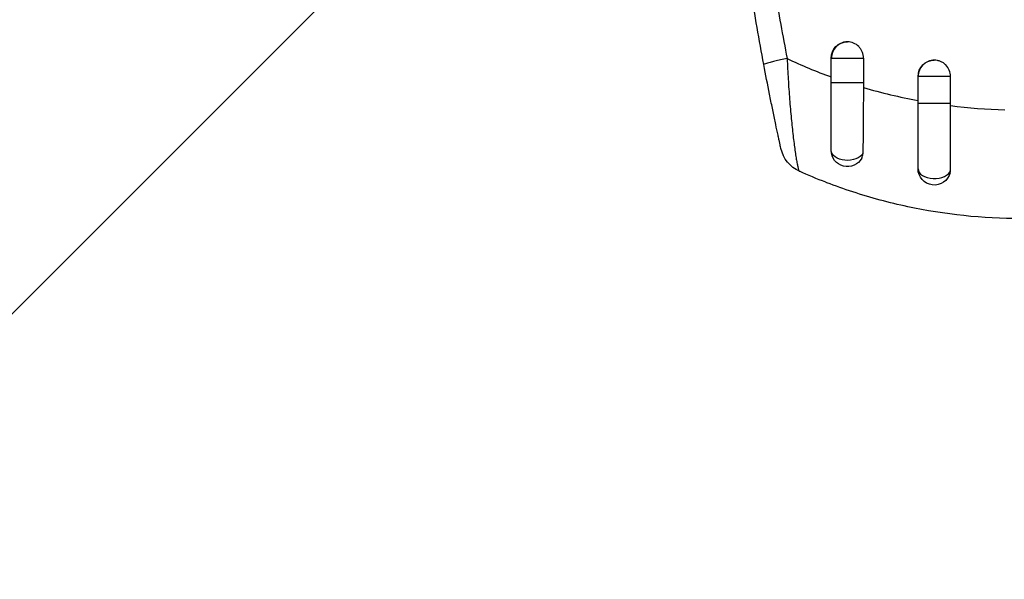
# Model space of a CAD drawing. Units: millimetres. Extents: x -5029 to 5323, y -4720 to 5632.
# Drawn here: x -1045 to -954, y 2035 to 2087 of the extents above; entities that cross this region are included whole.
import ezdxf

# ---------------------------------------------------------------- set-up
doc = ezdxf.new("R2010")
doc.units = ezdxf.units.MM
doc.header["$LTSCALE"] = 20
doc.layers.add('2d', color=230, linetype='Continuous')

msp = doc.modelspace()

# ---------------------------------------------------------------- linework, layer by layer
at = {"layer": '2d'}
for p, q in [((-1069.951, 2035.432), (-1012.675, 2092.707)), ((-970.072, 2083.432), (-967.099, 2083.432)), ((-970.072, 2081.181), (-970.072, 2083.432)), ((-967.099, 2083.432), (-967.099, 2081.181)), ((-970.072, 2081.181), (-967.099, 2081.181)), ((-959.078, 2081.736), (-962.072, 2081.736)), ((-962.072, 2079.262), (-962.072, 2081.736)), ((-959.078, 2079.262), (-959.078, 2081.736)), ((-959.078, 2079.262), (-962.072, 2079.262))]:
    msp.add_line(p, q, dxfattribs=at)
at = {"layer": '2d', "extrusion": (0, 0, -1)}
for centre, radius, start, end in [((968.572, 2083.432), 1.5, 0, 90), ((960.572, 2081.736), 1.5, 0, 90), ((971.767, 2075.741), 3, 294.15149, 347.55249), ((968.572, 2074.932), 1.5, 208.10908, 0), ((960.572, 2073.236), 1.5, 194.1363, 0)]:
    msp.add_arc(centre, radius, start, end, dxfattribs=at)
at = {"layer": '2d'}
for centre, major_axis, ratio, start_param, end_param in [((-973.328, 2083.384), (2.948, 0.554), 0.050964, 1.835749, 3.141593), ((-960.572, 2073.236), (-1.5, 0), 0.599554, 0, 2.990658)]:
    msp.add_ellipse(centre, major_axis=major_axis, ratio=ratio, start_param=start_param, end_param=end_param, dxfattribs=at)
at = {"layer": '2d', "extrusion": (0, 0, -1)}
msp.add_ellipse((-968.572, 2074.932), major_axis=(1.5, 0), ratio=0.612363, start_param=0.319947, end_param=3.141593, dxfattribs=at)
at = {"layer": '2d'}
for points in [[(-976.276, 2082.83), (-976.704, 2085.111), (-977.1, 2087.394), (-977.464, 2089.681)], [(-975.268, 2089.681), (-974.916, 2087.58), (-974.536, 2085.48), (-974.127, 2083.384)], [(-974.127, 2083.384), (-972.806, 2082.764), (-971.455, 2082.203), (-970.072, 2081.699)], [(-967.099, 2081.181), (-967.099, 2081.028), (-967.099, 2080.876), (-967.1, 2080.723)], [(-967.1, 2080.723), (-965.441, 2080.235), (-963.765, 2079.834), (-962.072, 2079.518)], [(-959.078, 2079.051), (-959.078, 2079.121), (-959.078, 2079.191), (-959.078, 2079.262)], [(-959.078, 2079.051), (-957.425, 2078.842), (-955.757, 2078.712), (-954.072, 2078.664)], [(-967.249, 2074.225), (-967.184, 2074.347), (-967.149, 2074.489), (-967.148, 2074.643)], [(-959.117, 2072.869), (-959.098, 2072.943), (-959.089, 2073.022), (-959.089, 2073.1)]]:
    msp.add_open_spline(points, degree=3, dxfattribs=at)
for points, knots in [([(-967.099, 2083.432), (-967.099, 2083.531), (-967.108, 2083.628), (-967.146, 2083.82), (-967.174, 2083.915), (-967.248, 2084.097), (-967.293, 2084.183), (-967.4, 2084.346), (-967.463, 2084.424), (-967.667, 2084.631), (-967.831, 2084.743), (-968.186, 2084.892), (-968.379, 2084.932), (-968.667, 2084.932), (-968.764, 2084.922), (-968.953, 2084.884), (-969.044, 2084.856), (-969.222, 2084.78), (-969.308, 2084.733), (-969.467, 2084.625), (-969.541, 2084.563), (-969.747, 2084.353), (-969.854, 2084.188), (-969.964, 2083.915), (-969.992, 2083.821), (-970.03, 2083.629), (-970.039, 2083.53), (-970.039, 2083.432)], [0, 0, 0, 0, 0.000293107, 0.000293107, 0.000586214, 0.000586214, 0.000879321, 0.000879321, 0.001172427, 0.001172427, 0.001758641, 0.001758641, 0.002344855, 0.002344855, 0.002637962, 0.002637962, 0.002931068, 0.002931068, 0.003224175, 0.003224175, 0.003517282, 0.003517282, 0.004103496, 0.004103496, 0.004396603, 0.004396603, 0.00468971, 0.00468971, 0.00468971, 0.00468971]), ([(-974.696, 2075.094), (-974.696, 2075.094), (-974.708, 2075.15), (-974.746, 2075.319), (-974.761, 2075.39), (-974.798, 2075.56), (-974.82, 2075.657), (-974.867, 2075.877), (-974.894, 2075.999), (-974.952, 2076.268), (-974.984, 2076.415), (-975.084, 2076.882), (-975.158, 2077.228), (-975.317, 2077.986), (-975.401, 2078.39), (-975.573, 2079.229), (-975.662, 2079.67), (-975.927, 2081.003), (-976.103, 2081.909), (-976.276, 2082.83)], [0, 0, 0, 0, 0.00139539, 0.00139539, 0.00209308, 0.00209308, 0.00279078, 0.00279078, 0.00348847, 0.00348847, 0.00418616, 0.00418616, 0.00558155, 0.00558155, 0.00697694, 0.00697694, 0.00837233, 0.00837233, 0.0111631, 0.0111631, 0.0111631, 0.0111631]), ([(-974.127, 2083.384), (-974.101, 2082.742), (-974.069, 2082.109), (-973.994, 2080.86), (-973.952, 2080.244), (-973.88, 2079.335), (-973.855, 2079.033), (-973.804, 2078.444), (-973.777, 2078.156), (-973.722, 2077.595), (-973.695, 2077.322), (-973.638, 2076.79), (-973.609, 2076.531), (-973.522, 2075.789), (-973.464, 2075.339), (-973.378, 2074.737), (-973.35, 2074.549), (-973.295, 2074.205), (-973.269, 2074.048), (-973.218, 2073.765), (-973.193, 2073.639), (-973.146, 2073.419), (-973.123, 2073.326), (-973.06, 2073.099), (-973.023, 2073.016), (-972.992, 2073.002)], [0, 0, 0, 0, 0.0018955, 0.0018955, 0.00379099, 0.00379099, 0.00473874, 0.00473874, 0.00568649, 0.00568649, 0.00663424, 0.00663424, 0.00758198, 0.00758198, 0.00947748, 0.00947748, 0.01042523, 0.01042523, 0.01137298, 0.01137298, 0.01232073, 0.01232073, 0.01326847, 0.01326847, 0.01516397, 0.01516397, 0.01516397, 0.01516397]), ([(-959.078, 2081.736), (-959.078, 2081.931), (-959.117, 2082.129), (-959.266, 2082.49), (-959.377, 2082.657), (-959.584, 2082.865), (-959.66, 2082.928), (-959.823, 2083.037), (-959.909, 2083.083), (-960.089, 2083.159), (-960.184, 2083.188), (-960.375, 2083.226), (-960.472, 2083.236), (-960.767, 2083.236), (-960.961, 2083.197), (-961.232, 2083.084), (-961.318, 2083.038), (-961.48, 2082.93), (-961.557, 2082.866), (-961.763, 2082.659), (-961.874, 2082.492), (-962.023, 2082.131), (-962.063, 2081.934), (-962.063, 2081.736)], [0.00468971, 0.00468971, 0.00468971, 0.00468971, 0.005275791, 0.005275791, 0.005861872, 0.005861872, 0.006154913, 0.006154913, 0.006447953, 0.006447953, 0.006740994, 0.006740994, 0.007034035, 0.007034035, 0.007620116, 0.007620116, 0.007913157, 0.007913157, 0.008206197, 0.008206197, 0.008792279, 0.008792279, 0.00937836, 0.00937836, 0.00937836, 0.00937836]), ([(-970.072, 2074.932), (-970.072, 2075.751), (-970.072, 2076.686), (-970.072, 2078.665), (-970.072, 2079.735), (-970.072, 2080.925), (-970.072, 2081.053), (-970.072, 2081.181)], [0, 0, 0, 0, 0.3109892, 0.3109892, 0.6299545, 0.6299545, 0.6682736, 0.6682736, 0.6682736, 0.6682736]), ([(-967.1, 2080.723), (-967.105, 2080.177), (-967.109, 2079.637), (-967.116, 2078.836), (-967.118, 2078.57), (-967.122, 2078.043), (-967.124, 2077.779), (-967.131, 2077.002), (-967.135, 2076.503), (-967.142, 2075.543), (-967.145, 2075.08), (-967.148, 2074.643)], [0, 0, 0, 0, 0.001621402, 0.001621402, 0.002432103, 0.002432103, 0.003242804, 0.003242804, 0.004864206, 0.004864206, 0.006485607, 0.006485607, 0.006485607, 0.006485607]), ([(-962.072, 2073.236), (-962.072, 2074.105), (-962.072, 2075.068), (-962.072, 2076.595), (-962.072, 2077.118), (-962.072, 2077.914), (-962.072, 2078.181), (-962.072, 2078.585), (-962.072, 2078.72), (-962.072, 2078.99), (-962.072, 2079.126), (-962.072, 2079.262)], [0, 0, 0, 0, 0.3615067, 0.3615067, 0.5422601, 0.5422601, 0.6326368, 0.6326368, 0.6778251, 0.6778251, 0.7230135, 0.7230135, 0.7230135, 0.7230135]), ([(-959.089, 2073.1), (-959.088, 2073.53), (-959.087, 2073.979), (-959.086, 2074.916), (-959.085, 2075.405), (-959.083, 2076.418), (-959.082, 2076.935), (-959.08, 2077.988), (-959.079, 2078.518), (-959.078, 2079.051)], [0, 0, 0, 0, 0.001581257, 0.001581257, 0.003162515, 0.003162515, 0.004743772, 0.004743772, 0.006325029, 0.006325029, 0.006325029, 0.006325029]), ([(-970.47, 2071.956), (-970.504, 2071.969), (-970.537, 2071.981), (-971.387, 2072.309), (-972.194, 2072.645), (-972.992, 2073.002)], [0.041287354, 0.041287354, 0.041287354, 0.041287354, 0.041395212, 0.041395212, 0.044051988, 0.044051988, 0.044051988, 0.044051988]), ([(-942.826, 2069.601), (-946.019, 2068.966), (-949.27, 2068.642), (-956.135, 2068.643), (-959.615, 2069.018), (-964.731, 2070.112), (-966.419, 2070.566), (-968.891, 2071.373), (-969.686, 2071.655), (-970.47, 2071.956)], [0.0128944, 0.0128944, 0.0128944, 0.0128944, 0.02279778, 0.02279778, 0.03342489, 0.03342489, 0.03873844, 0.03873844, 0.04128735, 0.04128735, 0.04128735, 0.04128735])]:
    msp.add_open_spline(points, degree=3, knots=knots, dxfattribs=at)

doc.saveas('drawing.dxf')
